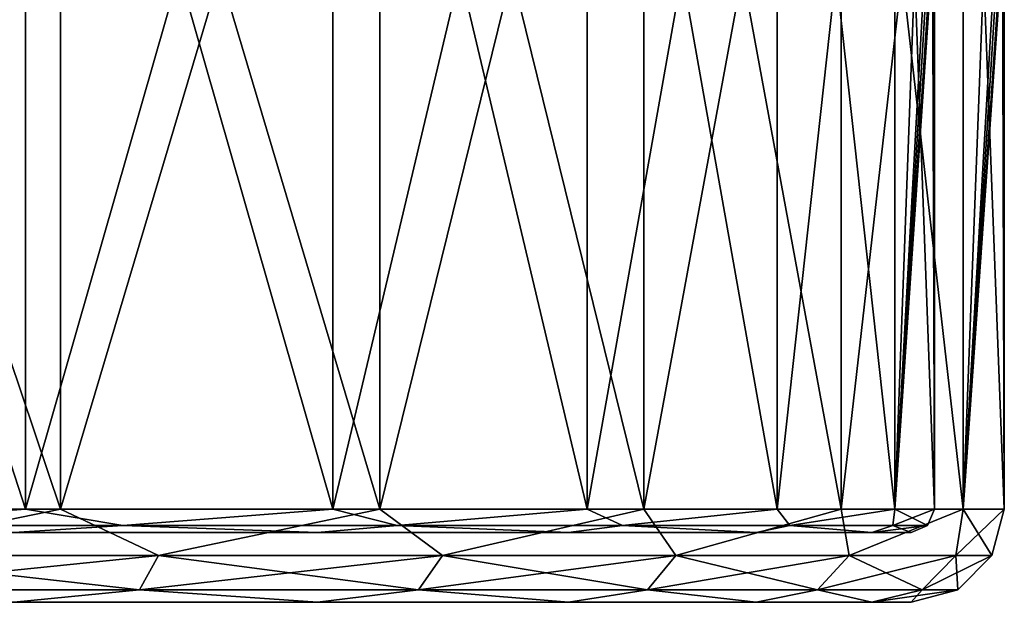
# Model space of a CAD drawing. Units: millimetres. Extents: x -100 to 100, y -99 to 167.
# Drawn here: x 19 to 40, y 142 to 154 of the extents above; entities that cross this region are included whole.
import ezdxf

# ---------------------------------------------------------------- set-up
doc = ezdxf.new("R2010")
doc.units = ezdxf.units.MM
doc.header["$LTSCALE"] = 24.782132
for name, color, linetype in [('60', 7, 'CONTINUOUS'), ('61', 7, 'CONTINUOUS'), ('62', 7, 'CONTINUOUS'), ('63', 7, 'CONTINUOUS'), ('65', 7, 'CONTINUOUS'), ('66', 7, 'CONTINUOUS'), ('67', 7, 'CONTINUOUS'), ('68', 7, 'CONTINUOUS'), ('69', 7, 'CONTINUOUS'), ('70', 7, 'CONTINUOUS')]:
    doc.layers.add(name, color=color, linetype=linetype)

msp = doc.modelspace()

# ---------------------------------------------------------------- linework, layer by layer
at = {"layer": '60', "linetype": 'Continuous'}
for points in [[(20.25, 144, 35.074), (12.516, 167, 38.518), (12.515, 144, 38.518), (20.25, 144, 35.074)], [(20.25, 167, 35.074), (12.516, 167, 38.518), (20.25, 144, 35.074), (20.25, 167, 35.074)], [(27.099, 167, 30.098), (20.25, 167, 35.074), (27.1, 144, 30.097), (27.099, 167, 30.098)], [(27.1, 144, 30.097), (20.25, 167, 35.074), (20.25, 144, 35.074), (27.1, 144, 30.097)], [(32.765, 167, 23.805), (27.099, 167, 30.098), (32.765, 144, 23.805), (32.765, 167, 23.805)], [(32.765, 144, 23.805), (27.099, 167, 30.098), (27.1, 144, 30.097), (32.765, 144, 23.805)], [(36.999, 167, 16.473), (32.765, 167, 23.805), (36.999, 144, 16.473), (36.999, 167, 16.473)], [(36.999, 144, 16.473), (32.765, 167, 23.805), (32.765, 144, 23.805), (36.999, 144, 16.473)], [(39.615, 167, 8.42), (36.999, 167, 16.473), (39.615, 144, 8.42), (39.615, 167, 8.42)], [(39.615, 144, 8.42), (36.999, 167, 16.473), (36.999, 144, 16.473), (39.615, 144, 8.42)], [(40.453, 158.499, 1.948), (39.615, 167, 8.42), (40.5, 144), (40.453, 158.499, 1.948)], [(40.5, 144), (39.615, 167, 8.42), (39.615, 144, 8.42), (40.5, 144)], [(40.465, 157.523, 1.686), (40.453, 158.499, 1.948), (40.5, 144), (40.465, 157.523, 1.686)], [(40.488, 156.811, 0.971), (40.465, 157.523, 1.686), (40.5, 144), (40.488, 156.811, 0.971)], [(40.5, 156.552), (40.488, 156.811, 0.971), (40.5, 144), (40.5, 156.552)]]:
    msp.add_3dface(points, dxfattribs=at)
at = {"layer": '61', "linetype": 'Continuous'}
for points in [[(-35.174, 142, 15.655), (-37.659, 142, 8), (35.174, 142, 15.655), (-35.174, 142, 15.655)], [(35.174, 142, 15.655), (-37.659, 142, 8), (37.659, 142, 8), (35.174, 142, 15.655)], [(37.659, 142, 8), (-37.659, 142, 8), (-1.135, 142, 4.972), (37.659, 142, 8)], [(-35.174, 142, -15.655), (37.659, 142, -8), (-37.659, 142, -8), (-35.174, 142, -15.655)], [(-37.659, 142, -8), (37.659, 142, -8), (1.135, 142, -4.972), (-37.659, 142, -8)], [(-31.148, 142, 22.627), (-35.174, 142, 15.655), (31.148, 142, 22.627), (-31.148, 142, 22.627)], [(31.148, 142, 22.627), (-35.174, 142, 15.655), (35.174, 142, 15.655), (31.148, 142, 22.627)], [(35.174, 142, -15.655), (37.659, 142, -8), (-35.174, 142, -15.655), (35.174, 142, -15.655)], [(-31.148, 142, -22.627), (35.174, 142, -15.655), (-35.174, 142, -15.655), (-31.148, 142, -22.627)], [(-25.765, 142, 28.608), (-31.148, 142, 22.627), (25.765, 142, 28.608), (-25.765, 142, 28.608)], [(25.765, 142, 28.608), (-31.148, 142, 22.627), (31.148, 142, 22.627), (25.765, 142, 28.608)], [(31.148, 142, -22.627), (35.174, 142, -15.655), (-31.148, 142, -22.627), (31.148, 142, -22.627)], [(-25.765, 142, -28.608), (31.148, 142, -22.627), (-31.148, 142, -22.627), (-25.765, 142, -28.608)], [(19.25, 142, 33.341), (-25.765, 142, 28.608), (25.765, 142, 28.608), (19.25, 142, 33.341)], [(25.765, 142, -28.608), (31.148, 142, -22.627), (-25.765, 142, -28.608), (25.765, 142, -28.608)], [(-19.25, 142, -33.341), (25.765, 142, -28.608), (-25.765, 142, -28.608), (-19.25, 142, -33.341)], [(19.25, 142, -33.341), (25.765, 142, -28.608), (-19.25, 142, -33.341), (19.25, 142, -33.341)], [(1.135, 142, 4.972), (37.659, 142, 8), (-1.135, 142, 4.972), (1.135, 142, 4.972)], [(3.18, 142, 3.987), (37.659, 142, 8), (1.135, 142, 4.972), (3.18, 142, 3.987)], [(37.659, 142, -8), (38.5, 142), (1.135, 142, -4.972), (37.659, 142, -8)], [(1.135, 142, -4.972), (38.5, 142), (3.18, 142, -3.987), (1.135, 142, -4.972)], [(4.595, 142, 2.213), (37.659, 142, 8), (3.18, 142, 3.987), (4.595, 142, 2.213)], [(3.18, 142, -3.987), (38.5, 142), (4.595, 142, -2.213), (3.18, 142, -3.987)], [(5.1, 142), (37.659, 142, 8), (4.595, 142, 2.213), (5.1, 142)], [(38.5, 142), (5.1, 142), (4.595, 142, -2.213), (38.5, 142)], [(38.5, 142), (37.659, 142, 8), (5.1, 142), (38.5, 142)]]:
    msp.add_3dface(points, dxfattribs=at)
at = {"layer": '62', "linetype": 'Continuous'}
for points in [[(-35.174, 143.5, -15.654), (-37.66, 143.5, -7.998), (35.174, 143.5, -15.654), (-35.174, 143.5, -15.654)], [(35.174, 143.5, -15.654), (-37.66, 143.5, -7.998), (37.66, 143.5, -7.998), (35.174, 143.5, -15.654)], [(37.66, 143.5, -7.998), (-37.66, 143.5, -7.998), (-1.135, 143.5, -4.972), (37.66, 143.5, -7.998)], [(-35.174, 143.5, 15.654), (37.66, 143.5, 7.998), (-37.66, 143.5, 7.998), (-35.174, 143.5, 15.654)], [(-37.66, 143.5, 7.998), (37.66, 143.5, 7.998), (1.135, 143.5, 4.972), (-37.66, 143.5, 7.998)], [(-31.149, 143.5, -22.627), (-35.174, 143.5, -15.654), (31.149, 143.5, -22.627), (-31.149, 143.5, -22.627)], [(31.149, 143.5, -22.627), (-35.174, 143.5, -15.654), (35.174, 143.5, -15.654), (31.149, 143.5, -22.627)], [(35.174, 143.5, 15.654), (37.66, 143.5, 7.998), (-35.174, 143.5, 15.654), (35.174, 143.5, 15.654)], [(-31.149, 143.5, 22.627), (35.174, 143.5, 15.654), (-35.174, 143.5, 15.654), (-31.149, 143.5, 22.627)], [(-25.765, 143.5, -28.608), (-31.149, 143.5, -22.627), (25.765, 143.5, -28.608), (-25.765, 143.5, -28.608)], [(25.765, 143.5, -28.608), (-31.149, 143.5, -22.627), (31.149, 143.5, -22.627), (25.765, 143.5, -28.608)], [(31.149, 143.5, 22.627), (35.174, 143.5, 15.654), (-31.149, 143.5, 22.627), (31.149, 143.5, 22.627)], [(-25.765, 143.5, 28.608), (31.149, 143.5, 22.627), (-31.149, 143.5, 22.627), (-25.765, 143.5, 28.608)], [(19.251, 143.5, -33.341), (-25.765, 143.5, -28.608), (25.765, 143.5, -28.608), (19.251, 143.5, -33.341)], [(25.765, 143.5, 28.608), (31.149, 143.5, 22.627), (-25.765, 143.5, 28.608), (25.765, 143.5, 28.608)], [(-19.251, 143.5, 33.341), (25.765, 143.5, 28.608), (-25.765, 143.5, 28.608), (-19.251, 143.5, 33.341)], [(19.251, 143.5, 33.341), (25.765, 143.5, 28.608), (-19.251, 143.5, 33.341), (19.251, 143.5, 33.341)], [(1.135, 143.5, -4.972), (37.66, 143.5, -7.998), (-1.135, 143.5, -4.972), (1.135, 143.5, -4.972)], [(3.18, 143.5, -3.987), (37.66, 143.5, -7.998), (1.135, 143.5, -4.972), (3.18, 143.5, -3.987)], [(37.66, 143.5, 7.998), (38.5, 143.5), (1.135, 143.5, 4.972), (37.66, 143.5, 7.998)], [(1.135, 143.5, 4.972), (38.5, 143.5), (3.18, 143.5, 3.987), (1.135, 143.5, 4.972)], [(4.595, 143.5, -2.213), (37.66, 143.5, -7.998), (3.18, 143.5, -3.987), (4.595, 143.5, -2.213)], [(3.18, 143.5, 3.987), (38.5, 143.5), (4.595, 143.5, 2.213), (3.18, 143.5, 3.987)], [(5.1, 143.5), (37.66, 143.5, -7.998), (4.595, 143.5, -2.213), (5.1, 143.5)], [(38.5, 143.5), (5.1, 143.5), (4.595, 143.5, 2.213), (38.5, 143.5)], [(38.5, 143.5), (37.66, 143.5, -7.998), (5.1, 143.5), (38.5, 143.5)]]:
    msp.add_3dface(points, dxfattribs=at)
at = {"layer": '63', "linetype": 'Continuous'}
for points in [[(19.5, 144, 33.775), (12.052, 144, 37.091), (19.5, 167, 33.775), (19.5, 144, 33.775)], [(19.5, 167, 33.775), (12.052, 144, 37.091), (12.052, 167, 37.091), (19.5, 167, 33.775)], [(26.096, 144, 28.983), (19.5, 144, 33.775), (26.096, 167, 28.983), (26.096, 144, 28.983)], [(26.096, 167, 28.983), (19.5, 144, 33.775), (19.5, 167, 33.775), (26.096, 167, 28.983)], [(31.552, 144, 22.924), (26.096, 144, 28.983), (31.551, 167, 22.924), (31.552, 144, 22.924)], [(31.551, 167, 22.924), (26.096, 144, 28.983), (26.096, 167, 28.983), (31.551, 167, 22.924)], [(35.628, 167, 15.862), (31.552, 144, 22.924), (31.551, 167, 22.924), (35.628, 167, 15.862)], [(35.628, 144, 15.863), (31.552, 144, 22.924), (35.628, 167, 15.862), (35.628, 144, 15.863)], [(38.148, 144, 8.109), (35.628, 144, 15.863), (38.148, 167, 8.108), (38.148, 144, 8.109)], [(38.148, 167, 8.108), (35.628, 144, 15.863), (35.628, 167, 15.862), (38.148, 167, 8.108)], [(38.951, 158.499, 1.948), (38.148, 144, 8.109), (39, 167), (38.951, 158.499, 1.948)], [(39, 167), (38.148, 144, 8.109), (38.148, 167, 8.108), (39, 167)], [(38.964, 157.523, 1.686), (38.148, 144, 8.109), (38.951, 158.499, 1.948), (38.964, 157.523, 1.686)], [(38.988, 156.81, 0.97), (38.148, 144, 8.109), (38.964, 157.523, 1.686), (38.988, 156.81, 0.97)], [(39, 156.552), (38.148, 144, 8.109), (38.988, 156.81, 0.97), (39, 156.552)], [(39, 144), (38.148, 144, 8.109), (39, 156.552), (39, 144)]]:
    msp.add_3dface(points, dxfattribs=at)
at = {"layer": '65', "linetype": 'Continuous'}
for points in [[(12.516, 167, -38.518), (20.25, 167, -35.074), (12.515, 144, -38.518), (12.516, 167, -38.518)], [(12.515, 144, -38.518), (20.25, 167, -35.074), (20.25, 144, -35.074), (12.515, 144, -38.518)], [(20.25, 167, -35.074), (27.099, 167, -30.098), (20.25, 144, -35.074), (20.25, 167, -35.074)], [(20.25, 144, -35.074), (27.099, 167, -30.098), (27.1, 144, -30.097), (20.25, 144, -35.074)], [(27.099, 167, -30.098), (32.765, 167, -23.805), (27.1, 144, -30.097), (27.099, 167, -30.098)], [(27.1, 144, -30.097), (32.765, 167, -23.805), (32.765, 144, -23.805), (27.1, 144, -30.097)], [(32.765, 167, -23.805), (36.999, 167, -16.473), (32.765, 144, -23.805), (32.765, 167, -23.805)], [(32.765, 144, -23.805), (36.999, 167, -16.473), (36.999, 144, -16.473), (32.765, 144, -23.805)], [(36.999, 167, -16.473), (39.615, 167, -8.42), (36.999, 144, -16.473), (36.999, 167, -16.473)], [(36.999, 144, -16.473), (39.615, 167, -8.42), (39.615, 144, -8.42), (36.999, 144, -16.473)], [(39.615, 167, -8.42), (40.5, 167), (39.615, 144, -8.42), (39.615, 167, -8.42)], [(39.615, 144, -8.42), (40.5, 167), (40.453, 158.501, -1.948), (39.615, 144, -8.42)], [(40.465, 157.525, -1.687), (39.615, 144, -8.42), (40.453, 158.501, -1.948), (40.465, 157.525, -1.687)], [(40.488, 156.812, -0.973), (39.615, 144, -8.42), (40.465, 157.525, -1.687), (40.488, 156.812, -0.973)], [(40.5, 156.552), (39.615, 144, -8.42), (40.488, 156.812, -0.973), (40.5, 156.552)], [(40.5, 156.552), (40.5, 144), (39.615, 144, -8.42), (40.5, 156.552)]]:
    msp.add_3dface(points, dxfattribs=at)
at = {"layer": '66', "linetype": 'Continuous'}
for points in [[(19.5, 167, -33.775), (12.052, 167, -37.091), (19.5, 144, -33.775), (19.5, 167, -33.775)], [(19.5, 144, -33.775), (12.052, 167, -37.091), (12.052, 144, -37.091), (19.5, 144, -33.775)], [(26.096, 167, -28.983), (19.5, 167, -33.775), (26.096, 144, -28.983), (26.096, 167, -28.983)], [(26.096, 144, -28.983), (19.5, 167, -33.775), (19.5, 144, -33.775), (26.096, 144, -28.983)], [(31.551, 167, -22.924), (26.096, 167, -28.983), (31.552, 144, -22.924), (31.551, 167, -22.924)], [(31.552, 144, -22.924), (26.096, 167, -28.983), (26.096, 144, -28.983), (31.552, 144, -22.924)], [(35.628, 167, -15.862), (31.551, 167, -22.924), (35.628, 144, -15.863), (35.628, 167, -15.862)], [(35.628, 144, -15.863), (31.551, 167, -22.924), (31.552, 144, -22.924), (35.628, 144, -15.863)], [(38.148, 167, -8.108), (35.628, 167, -15.862), (38.148, 144, -8.109), (38.148, 167, -8.108)], [(38.148, 144, -8.109), (35.628, 167, -15.862), (35.628, 144, -15.863), (38.148, 144, -8.109)], [(39, 144), (38.148, 167, -8.108), (38.148, 144, -8.109), (39, 144)], [(38.148, 167, -8.108), (39, 144), (38.951, 158.501, -1.948), (38.148, 167, -8.108)], [(38.951, 158.501, -1.948), (39, 144), (38.963, 157.525, -1.687), (38.951, 158.501, -1.948)], [(38.963, 157.525, -1.687), (39, 144), (38.988, 156.812, -0.972), (38.963, 157.525, -1.687)], [(39, 144), (39, 156.552), (38.988, 156.812, -0.972), (39, 144)]]:
    msp.add_3dface(points, dxfattribs=at)
at = {"layer": '67', "linetype": 'Continuous'}
for points in [[(19.5, 144, -33.775), (12.052, 144, -37.091), (14.869, 143.646, -35.896), (19.5, 144, -33.775)], [(21.586, 143.646, -32.306), (19.5, 144, -33.775), (14.869, 143.646, -35.896), (21.586, 143.646, -32.306)], [(26.096, 144, -28.983), (19.5, 144, -33.775), (21.586, 143.646, -32.306), (26.096, 144, -28.983)], [(27.474, 143.646, -27.474), (26.096, 144, -28.983), (21.586, 143.646, -32.306), (27.474, 143.646, -27.474)], [(31.552, 144, -22.924), (26.096, 144, -28.983), (27.474, 143.646, -27.474), (31.552, 144, -22.924)], [(32.306, 143.646, -21.586), (31.552, 144, -22.924), (27.474, 143.646, -27.474), (32.306, 143.646, -21.586)], [(35.628, 144, -15.863), (31.552, 144, -22.924), (32.306, 143.646, -21.586), (35.628, 144, -15.863)], [(35.896, 143.646, -14.869), (35.628, 144, -15.863), (32.306, 143.646, -21.586), (35.896, 143.646, -14.869)], [(38.148, 144, -8.109), (35.628, 144, -15.863), (35.896, 143.646, -14.869), (38.148, 144, -8.109)], [(38.107, 143.646, -7.58), (38.148, 144, -8.109), (35.896, 143.646, -14.869), (38.107, 143.646, -7.58)], [(38.854, 143.646), (38.148, 144, -8.109), (38.107, 143.646, -7.58), (38.854, 143.646)], [(39, 144), (38.148, 144, -8.109), (38.854, 143.646), (39, 144)], [(19.251, 143.5, -33.341), (21.586, 143.646, -32.306), (14.869, 143.646, -35.896), (19.251, 143.5, -33.341)], [(19.251, 143.5, -33.341), (25.765, 143.5, -28.608), (21.586, 143.646, -32.306), (19.251, 143.5, -33.341)], [(25.765, 143.5, -28.608), (27.474, 143.646, -27.474), (21.586, 143.646, -32.306), (25.765, 143.5, -28.608)], [(25.765, 143.5, -28.608), (31.149, 143.5, -22.627), (27.474, 143.646, -27.474), (25.765, 143.5, -28.608)], [(31.149, 143.5, -22.627), (32.306, 143.646, -21.586), (27.474, 143.646, -27.474), (31.149, 143.5, -22.627)], [(31.149, 143.5, -22.627), (35.174, 143.5, -15.654), (32.306, 143.646, -21.586), (31.149, 143.5, -22.627)], [(35.174, 143.5, -15.654), (35.896, 143.646, -14.869), (32.306, 143.646, -21.586), (35.174, 143.5, -15.654)], [(35.174, 143.5, -15.654), (37.66, 143.5, -7.998), (35.896, 143.646, -14.869), (35.174, 143.5, -15.654)], [(37.66, 143.5, -7.998), (38.107, 143.646, -7.58), (35.896, 143.646, -14.869), (37.66, 143.5, -7.998)], [(37.66, 143.5, -7.998), (38.5, 143.5), (38.107, 143.646, -7.58), (37.66, 143.5, -7.998)], [(38.5, 143.5), (38.854, 143.646), (38.107, 143.646, -7.58), (38.5, 143.5)]]:
    msp.add_3dface(points, dxfattribs=at)
at = {"layer": '68', "linetype": 'Continuous'}
for points in [[(12.052, 144, 37.091), (19.5, 144, 33.775), (14.869, 143.646, 35.896), (12.052, 144, 37.091)], [(14.869, 143.646, 35.896), (19.5, 144, 33.775), (21.586, 143.646, 32.306), (14.869, 143.646, 35.896)], [(19.5, 144, 33.775), (26.096, 144, 28.983), (21.586, 143.646, 32.306), (19.5, 144, 33.775)], [(21.586, 143.646, 32.306), (26.096, 144, 28.983), (27.474, 143.646, 27.474), (21.586, 143.646, 32.306)], [(26.096, 144, 28.983), (31.552, 144, 22.924), (27.474, 143.646, 27.474), (26.096, 144, 28.983)], [(27.474, 143.646, 27.474), (31.552, 144, 22.924), (32.306, 143.646, 21.586), (27.474, 143.646, 27.474)], [(31.552, 144, 22.924), (35.628, 144, 15.863), (32.306, 143.646, 21.586), (31.552, 144, 22.924)], [(32.306, 143.646, 21.586), (35.628, 144, 15.863), (35.896, 143.646, 14.869), (32.306, 143.646, 21.586)], [(35.628, 144, 15.863), (38.148, 144, 8.109), (35.896, 143.646, 14.869), (35.628, 144, 15.863)], [(35.896, 143.646, 14.869), (38.148, 144, 8.109), (38.107, 143.646, 7.58), (35.896, 143.646, 14.869)], [(38.148, 144, 8.109), (39, 144), (38.107, 143.646, 7.58), (38.148, 144, 8.109)], [(38.107, 143.646, 7.58), (39, 144), (38.854, 143.646), (38.107, 143.646, 7.58)], [(19.251, 143.5, 33.341), (14.869, 143.646, 35.896), (21.586, 143.646, 32.306), (19.251, 143.5, 33.341)], [(25.765, 143.5, 28.608), (19.251, 143.5, 33.341), (21.586, 143.646, 32.306), (25.765, 143.5, 28.608)], [(25.765, 143.5, 28.608), (21.586, 143.646, 32.306), (27.474, 143.646, 27.474), (25.765, 143.5, 28.608)], [(31.149, 143.5, 22.627), (25.765, 143.5, 28.608), (27.474, 143.646, 27.474), (31.149, 143.5, 22.627)], [(31.149, 143.5, 22.627), (27.474, 143.646, 27.474), (32.306, 143.646, 21.586), (31.149, 143.5, 22.627)], [(35.174, 143.5, 15.654), (31.149, 143.5, 22.627), (32.306, 143.646, 21.586), (35.174, 143.5, 15.654)], [(35.174, 143.5, 15.654), (32.306, 143.646, 21.586), (35.896, 143.646, 14.869), (35.174, 143.5, 15.654)], [(37.66, 143.5, 7.998), (35.174, 143.5, 15.654), (35.896, 143.646, 14.869), (37.66, 143.5, 7.998)], [(37.66, 143.5, 7.998), (35.896, 143.646, 14.869), (38.107, 143.646, 7.58), (37.66, 143.5, 7.998)], [(38.5, 143.5), (37.66, 143.5, 7.998), (38.854, 143.646), (38.5, 143.5)], [(37.66, 143.5, 7.998), (38.107, 143.646, 7.58), (38.854, 143.646), (37.66, 143.5, 7.998)]]:
    msp.add_3dface(points, dxfattribs=at)
at = {"layer": '69', "linetype": 'Continuous'}
for points in [[(20.25, 144, 35.074), (12.515, 144, 38.518), (15.396, 143.001, 37.17), (20.25, 144, 35.074)], [(20.25, 144, 35.074), (15.396, 143.001, 37.17), (22.352, 143.001, 33.452), (20.25, 144, 35.074)], [(27.1, 144, 30.097), (20.25, 144, 35.074), (22.352, 143.001, 33.452), (27.1, 144, 30.097)], [(27.1, 144, 30.097), (22.352, 143.001, 33.452), (28.449, 143.001, 28.449), (27.1, 144, 30.097)], [(32.765, 144, 23.805), (27.1, 144, 30.097), (28.449, 143.001, 28.449), (32.765, 144, 23.805)], [(32.765, 144, 23.805), (28.449, 143.001, 28.449), (33.452, 143.001, 22.352), (32.765, 144, 23.805)], [(36.999, 144, 16.473), (32.765, 144, 23.805), (33.452, 143.001, 22.352), (36.999, 144, 16.473)], [(36.999, 144, 16.473), (33.452, 143.001, 22.352), (37.17, 143.001, 15.396), (36.999, 144, 16.473)], [(39.615, 144, 8.42), (36.999, 144, 16.473), (37.17, 143.001, 15.396), (39.615, 144, 8.42)], [(39.615, 144, 8.42), (37.17, 143.001, 15.396), (39.46, 143.001, 7.849), (39.615, 144, 8.42)], [(40.233, 143.001), (39.615, 144, 8.42), (39.46, 143.001, 7.849), (40.233, 143.001)], [(40.5, 144), (39.615, 144, 8.42), (40.233, 143.001), (40.5, 144)], [(15.116, 142.268, 36.493), (21.945, 142.268, 32.843), (15.396, 143.001, 37.17), (15.116, 142.268, 36.493)], [(15.396, 143.001, 37.17), (21.945, 142.268, 32.843), (22.352, 143.001, 33.452), (15.396, 143.001, 37.17)], [(21.945, 142.268, 32.843), (27.931, 142.268, 27.931), (22.352, 143.001, 33.452), (21.945, 142.268, 32.843)], [(22.352, 143.001, 33.452), (27.931, 142.268, 27.931), (28.449, 143.001, 28.449), (22.352, 143.001, 33.452)], [(27.931, 142.268, 27.931), (32.843, 142.268, 21.945), (28.449, 143.001, 28.449), (27.931, 142.268, 27.931)], [(28.449, 143.001, 28.449), (32.843, 142.268, 21.945), (33.452, 143.001, 22.352), (28.449, 143.001, 28.449)], [(32.843, 142.268, 21.945), (36.493, 142.268, 15.116), (33.452, 143.001, 22.352), (32.843, 142.268, 21.945)], [(33.452, 143.001, 22.352), (36.493, 142.268, 15.116), (37.17, 143.001, 15.396), (33.452, 143.001, 22.352)], [(36.493, 142.268, 15.116), (38.741, 142.268, 7.706), (37.17, 143.001, 15.396), (36.493, 142.268, 15.116)], [(37.17, 143.001, 15.396), (38.741, 142.268, 7.706), (39.46, 143.001, 7.849), (37.17, 143.001, 15.396)], [(38.741, 142.268, 7.706), (39.5, 142.268), (39.46, 143.001, 7.849), (38.741, 142.268, 7.706)], [(39.5, 142.268), (40.233, 143.001), (39.46, 143.001, 7.849), (39.5, 142.268)], [(15.116, 142.268, 36.493), (19.25, 142, 33.341), (21.945, 142.268, 32.843), (15.116, 142.268, 36.493)], [(19.25, 142, 33.341), (25.765, 142, 28.608), (21.945, 142.268, 32.843), (19.25, 142, 33.341)], [(21.945, 142.268, 32.843), (25.765, 142, 28.608), (27.931, 142.268, 27.931), (21.945, 142.268, 32.843)], [(25.765, 142, 28.608), (31.148, 142, 22.627), (27.931, 142.268, 27.931), (25.765, 142, 28.608)], [(27.931, 142.268, 27.931), (31.148, 142, 22.627), (32.843, 142.268, 21.945), (27.931, 142.268, 27.931)], [(31.148, 142, 22.627), (35.174, 142, 15.655), (32.843, 142.268, 21.945), (31.148, 142, 22.627)], [(32.843, 142.268, 21.945), (35.174, 142, 15.655), (36.493, 142.268, 15.116), (32.843, 142.268, 21.945)], [(35.174, 142, 15.655), (37.659, 142, 8), (36.493, 142.268, 15.116), (35.174, 142, 15.655)], [(36.493, 142.268, 15.116), (37.659, 142, 8), (38.741, 142.268, 7.706), (36.493, 142.268, 15.116)], [(37.659, 142, 8), (38.5, 142), (38.741, 142.268, 7.706), (37.659, 142, 8)], [(38.5, 142), (39.5, 142.268), (38.741, 142.268, 7.706), (38.5, 142)]]:
    msp.add_3dface(points, dxfattribs=at)
at = {"layer": '70', "linetype": 'Continuous'}
for points in [[(12.515, 144, -38.518), (20.25, 144, -35.074), (15.396, 143.001, -37.17), (12.515, 144, -38.518)], [(20.25, 144, -35.074), (22.352, 143.001, -33.452), (15.396, 143.001, -37.17), (20.25, 144, -35.074)], [(20.25, 144, -35.074), (27.1, 144, -30.097), (22.352, 143.001, -33.452), (20.25, 144, -35.074)], [(27.1, 144, -30.097), (28.449, 143.001, -28.449), (22.352, 143.001, -33.452), (27.1, 144, -30.097)], [(27.1, 144, -30.097), (32.765, 144, -23.805), (28.449, 143.001, -28.449), (27.1, 144, -30.097)], [(32.765, 144, -23.805), (33.452, 143.001, -22.352), (28.449, 143.001, -28.449), (32.765, 144, -23.805)], [(32.765, 144, -23.805), (36.999, 144, -16.473), (33.452, 143.001, -22.352), (32.765, 144, -23.805)], [(36.999, 144, -16.473), (37.17, 143.001, -15.396), (33.452, 143.001, -22.352), (36.999, 144, -16.473)], [(36.999, 144, -16.473), (39.615, 144, -8.42), (37.17, 143.001, -15.396), (36.999, 144, -16.473)], [(39.615, 144, -8.42), (39.46, 143.001, -7.849), (37.17, 143.001, -15.396), (39.615, 144, -8.42)], [(39.615, 144, -8.42), (40.5, 144), (39.46, 143.001, -7.849), (39.615, 144, -8.42)], [(40.5, 144), (40.233, 143.001), (39.46, 143.001, -7.849), (40.5, 144)], [(21.945, 142.268, -32.843), (15.116, 142.268, -36.493), (22.352, 143.001, -33.452), (21.945, 142.268, -32.843)], [(22.352, 143.001, -33.452), (15.116, 142.268, -36.493), (15.396, 143.001, -37.17), (22.352, 143.001, -33.452)], [(27.931, 142.268, -27.931), (21.945, 142.268, -32.843), (28.449, 143.001, -28.449), (27.931, 142.268, -27.931)], [(28.449, 143.001, -28.449), (21.945, 142.268, -32.843), (22.352, 143.001, -33.452), (28.449, 143.001, -28.449)], [(32.843, 142.268, -21.945), (27.931, 142.268, -27.931), (33.452, 143.001, -22.352), (32.843, 142.268, -21.945)], [(33.452, 143.001, -22.352), (27.931, 142.268, -27.931), (28.449, 143.001, -28.449), (33.452, 143.001, -22.352)], [(36.493, 142.268, -15.116), (32.843, 142.268, -21.945), (37.17, 143.001, -15.396), (36.493, 142.268, -15.116)], [(37.17, 143.001, -15.396), (32.843, 142.268, -21.945), (33.452, 143.001, -22.352), (37.17, 143.001, -15.396)], [(38.741, 142.268, -7.706), (36.493, 142.268, -15.116), (39.46, 143.001, -7.849), (38.741, 142.268, -7.706)], [(39.46, 143.001, -7.849), (36.493, 142.268, -15.116), (37.17, 143.001, -15.396), (39.46, 143.001, -7.849)], [(39.5, 142.268), (38.741, 142.268, -7.706), (40.233, 143.001), (39.5, 142.268)], [(40.233, 143.001), (38.741, 142.268, -7.706), (39.46, 143.001, -7.849), (40.233, 143.001)], [(21.945, 142.268, -32.843), (19.25, 142, -33.341), (15.116, 142.268, -36.493), (21.945, 142.268, -32.843)], [(25.765, 142, -28.608), (19.25, 142, -33.341), (21.945, 142.268, -32.843), (25.765, 142, -28.608)], [(27.931, 142.268, -27.931), (25.765, 142, -28.608), (21.945, 142.268, -32.843), (27.931, 142.268, -27.931)], [(31.148, 142, -22.627), (25.765, 142, -28.608), (27.931, 142.268, -27.931), (31.148, 142, -22.627)], [(32.843, 142.268, -21.945), (31.148, 142, -22.627), (27.931, 142.268, -27.931), (32.843, 142.268, -21.945)], [(35.174, 142, -15.655), (31.148, 142, -22.627), (32.843, 142.268, -21.945), (35.174, 142, -15.655)], [(36.493, 142.268, -15.116), (35.174, 142, -15.655), (32.843, 142.268, -21.945), (36.493, 142.268, -15.116)], [(37.659, 142, -8), (35.174, 142, -15.655), (36.493, 142.268, -15.116), (37.659, 142, -8)], [(38.741, 142.268, -7.706), (37.659, 142, -8), (36.493, 142.268, -15.116), (38.741, 142.268, -7.706)], [(38.5, 142), (37.659, 142, -8), (39.5, 142.268), (38.5, 142)], [(39.5, 142.268), (37.659, 142, -8), (38.741, 142.268, -7.706), (39.5, 142.268)]]:
    msp.add_3dface(points, dxfattribs=at)

doc.saveas('drawing.dxf')
